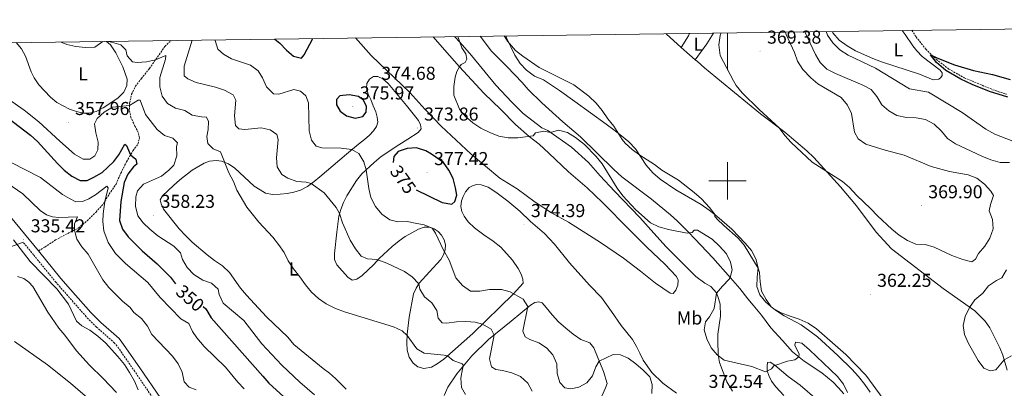
# Model space of a CAD drawing. Units: metres. Extents: x 593462 to 597958, y 4689337 to 4692368.
# Drawn here: x 595621 to 596148, y 4691889 to 4692086 of the extents above; entities that cross this region are included whole.
import ezdxf
from ezdxf.enums import TextEntityAlignment as Align

# ---------------------------------------------------------------- set-up
doc = ezdxf.new("R2010")
doc.units = ezdxf.units.M
doc.header["$MEASUREMENT"] = 0
doc.linetypes.add('TRAZOSX2', pattern=[1.5, 1, -0.5])
for name, color, linetype, lineweight in [('Carátula', 7, 'Continuous', 5), ('Level 11', 142, 'TRAZOSX2', 13), ('Level 21', 19, 'Continuous', 0), ('Level 36', 19, 'Continuous', 40), ('Level 37', 92, 'Continuous', 0), ('Level 4', 36, 'Continuous', 30), ('Level 41', 39, 'Continuous', 0), ('Level 5', 36, 'Continuous', 0), ('Level 61', 19, 'Continuous', 0), ('Level 63', 7, 'Continuous', 0), ('Level 7', 1, 'Continuous', 0)]:
    doc.layers.add(name, color=color, linetype=linetype, lineweight=lineweight)
doc.styles.add('Arial', font='ARIAL.TTF', dxfattribs={"height": 0.2})

# ---------------------------------------------------------------- blocks, each defined once
blk = doc.blocks.new('5PATER')
at = {"layer": 'Carátula', "linetype": 'Continuous', "lineweight": 5}
h = blk.add_hatch(color=250, dxfattribs=at)
edge = h.paths.add_edge_path()
edge.add_ellipse((0, 0), major_axis=(-1.33, -1.34), ratio=0.999422, start_angle=0, end_angle=360)

msp = doc.modelspace()

# ---------------------------------------------------------------- linework, layer by layer
at = {"layer": 'Level 11', "color": 142, "linetype": 'TRAZOSX2', "lineweight": 13}
msp.add_polyline3d([(596098.89, 4692080.78, 350.42), (596101.17, 4692077.27, 350.38), (596106.31, 4692070.69, 350.07), (596111.96, 4692065.19, 349.94), (596118.65, 4692060.04, 349.9), (596126.93, 4692055.38, 349.38), (596142.14, 4692048.95, 348.95), (596149.64, 4692046.49, 348.9)], dxfattribs=at)
at = {"layer": 'Level 21', "color": 19, "linetype": 'Continuous', "lineweight": 0}
for points in [[(595523.06, 4692072.87, 337.74), (595527.53, 4692068.43, 337.78), (595531.02, 4692065.32, 337.86), (595545.29, 4692055.77, 337.69), (595557.61, 4692046.27, 337.52), (595561.06, 4692043.19, 337.53), (595569.06, 4692035.05, 337.69), (595578.11, 4692026.06, 337.36), (595596.3, 4692005.07, 336.87), (595604.38, 4691995.1, 336.87), (595613.29, 4691983.81, 336.21), (595630.83, 4691962.48, 335.23)], [(595575.41, 4691949.6, 329.3), (595622.57, 4691967.25, 335.54)], [(595696.37, 4691883.3, 335.72), (595685.24, 4691899.74, 335.36), (595675.55, 4691913.66, 335.56), (595674.01, 4691915.46, 335.6), (595664.25, 4691924.11, 335.88), (595658.88, 4691929.5, 336.21), (595648.07, 4691941.81, 335.39), (595642.84, 4691947.74, 335.36), (595630.83, 4691962.48, 335.23)]]:
    msp.add_polyline3d(points, dxfattribs=at)
at = {"layer": 'Level 21', "color": 19, "linetype": 'TRAZOSX2', "lineweight": 0}
for points in [[(595630.83, 4691962.48, 335.23), (595634.23, 4691964.6, 336.87), (595640.03, 4691968.39, 338.19), (595646.58, 4691971.93, 339.34), (595652.18, 4691974.75, 340.65), (595656.9, 4691978.62, 342.13), (595661.7, 4691983.36, 343.78), (595665.65, 4691987.81, 344.77), (595668.77, 4691992.95, 346.08), (595672.43, 4691998.36, 347.07), (595675, 4692004.24, 348.38), (595678.05, 4692010.29, 349.54), (595681.48, 4692016.24, 350.36), (595684.16, 4692019.8, 351.51), (595684.9, 4692023, 352), (595684.35, 4692025.95, 352.17), (595682.55, 4692029.47, 352.5), (595680.46, 4692033.74, 353.48), (595679.51, 4692037.98, 354.47), (595679.7, 4692041.81, 355.29), (595680.78, 4692046.52, 356.44), (595682.74, 4692050.72, 357.43), (595685.89, 4692054.83, 357.76), (595690.3, 4692060.31, 358.75), (595698.56, 4692072.08, 361.87), (595701.89, 4692075.33, 363.05)], [(595693.6, 4691881.43, 335.72), (595682.48, 4691897.85, 335.36), (595672.89, 4691911.61, 335.56), (595671.61, 4691913.11, 335.6), (595661.95, 4691921.68, 335.88), (595656.44, 4691927.22, 336.21), (595645.56, 4691939.6, 335.39), (595640.28, 4691945.58, 335.36), (595628.24, 4691960.36, 335.23), (595622.57, 4691967.25, 335.54)]]:
    msp.add_polyline3d(points, dxfattribs=at)
at = {"layer": 'Level 36', "color": 92, "linetype": 'Continuous', "lineweight": 0}
for points in [[(595842.34, 4692077.25, 371.47), (595848.51, 4692070.4, 371.36), (595856.41, 4692061.25, 370), (595869.48, 4692047.05, 368.11), (595878.52, 4692038.36, 368.11), (595886.39, 4692030.35, 368.59), (595893.86, 4692023.9, 370), (595899.22, 4692019.78, 370.49), (595904.36, 4692014.9, 371.27), (595914.94, 4692004.94, 371.81), (595924.81, 4691996.29, 372.42), (595933.09, 4691988.49, 371.88), (595947.53, 4691973.78, 371.47), (595956.85, 4691964.53, 371.61), (595966.45, 4691955.39, 372.08), (595972.78, 4691948.79, 372.08), (595973.7, 4691946.79, 372.08), (595973.5, 4691944.13, 372.08), (595972.45, 4691941.53, 371.94), (595970.9, 4691939.65, 372.01), (595969.31, 4691939.78, 372.22), (595961.53, 4691945.27, 372.55), (595953.54, 4691951.72, 372.82), (595944.37, 4691958.61, 372.96), (595931.98, 4691967.01, 373.36), (595914.9, 4691977.97, 373.57), (595905.84, 4691982.96, 374.04), (595897.02, 4691988.72, 374.11), (595887.33, 4691995.82, 373.9), (595878, 4692001.46, 373.16), (595862.74, 4692014.3, 371.68), (595846.7, 4692029.38, 371.61), (595837.93, 4692038.53, 372.82), (595829.85, 4692047.41, 372.87), (595809.1, 4692067.26, 373.14), (595800.75, 4692076.68, 373.02)], [(595853.75, 4692077.41, 370.16), (595856.77, 4692074.2, 370), (595862.86, 4692067.35, 368.79), (595875.96, 4692051.42, 367.17), (595884.55, 4692042.24, 367.24), (595890.54, 4692036.16, 367.84), (595900.62, 4692028.43, 369.85), (595903.74, 4692027.07, 369.92), (595916.52, 4692018.16, 370.66), (595925.52, 4692009.92, 370.86), (595931.89, 4692002.83, 371), (595939.48, 4691994.61, 370.32), (595953.09, 4691980.45, 369.78), (595960.64, 4691972.09, 370.46), (595967.12, 4691964.7, 371.61), (595983.02, 4691948.86, 371.74), (595987.95, 4691945.26, 371.4), (595991.07, 4691943.51, 370.73), (595994.1, 4691940.11, 370.05), (595995.3, 4691936.97, 369.45), (595996.08, 4691933.93, 369.31), (595996.26, 4691927.53, 369.04), (595994.9, 4691917.88, 369.31), (595994.82, 4691914.21, 369.38), (595995, 4691907.02, 369.65), (595995.78, 4691902.74, 370.05), (595999.72, 4691892.22, 370.93), (596002.83, 4691887.36, 371.81)], [(595867.45, 4692077.6, 368.22), (595873.67, 4692069.59, 367.56), (595882.09, 4692061.28, 366.14), (595889.96, 4692052.72, 366.01), (595893.27, 4692048.97, 366.48), (595900.54, 4692041.82, 367.56), (595911.91, 4692031.65, 369.18), (595921.29, 4692023.59, 369.65), (595939.1, 4692006.16, 369.45), (595943.45, 4692002.25, 369.11), (595959.43, 4691990.18, 367.83), (595969.61, 4691981.77, 368.3), (595973.23, 4691978.5, 369.18), (595979.11, 4691972.63, 369.65), (595982.48, 4691969.02, 370.33), (595992.13, 4691958.74, 370.8), (596001.63, 4691948.14, 369.99), (596006.75, 4691942.37, 368.3), (596010.93, 4691936.86, 367.02), (596013.76, 4691933.35, 366.88), (596018.28, 4691928.05, 366.21), (596023.34, 4691921.27, 366.82), (596029.5, 4691914.39, 368.44), (596034.86, 4691908.44, 369.45), (596041.22, 4691903.44, 370.46), (596050.7, 4691897.06, 370.6), (596056.64, 4691892.15, 370.94), (596059.63, 4691889.16, 370.94), (596062.38, 4691885.93, 370.53)], [(595994.34, 4691981.22, 364.93), (595990.24, 4691984.35, 365.33), (595986.04, 4691987.33, 365.4), (595972.47, 4691995.34, 365.67), (595963.96, 4692001.03, 365.13), (595960, 4692004.36, 365.13), (595956.55, 4692008.55, 365.13), (595950.76, 4692017.23, 364.93), (595947.21, 4692020.94, 364.86), (595943.21, 4692024.17, 364.86), (595939.08, 4692027.43, 365.33), (595935.08, 4692030.45, 365.33), (595926.71, 4692036.62, 366.14), (595918.34, 4692042.55, 366.14), (595910.04, 4692048.55, 365.67), (595901.4, 4692054.24, 365.13), (595896.58, 4692056.28, 364.99), (595892.34, 4692059.37, 364.99), (595888.93, 4692063.08, 365.06), (595886.13, 4692067.46, 365.06), (595881.72, 4692076.8, 364.79), (595881.34, 4692077.79, 364.78)], [(595967.21, 4692078.97, 361.78), (595975.29, 4692071.63, 362.33)], [(595975.29, 4692071.63, 362.33), (595979.12, 4692077.84, 363.07), (595979.71, 4692079.14, 363.05)], [(595992.55, 4692079.32, 363.81), (595988.92, 4692073.59, 363.72), (595982.75, 4692065.02, 362.58)], [(596093.66, 4692080.7, 350.83), (596095.27, 4692078.48, 350.84), (596099.32, 4692072.42, 350.77), (596101.59, 4692069.77, 350.64), (596104.47, 4692066.82, 350.23), (596114.03, 4692059.51, 350.1), (596115.07, 4692057.96, 350.16), (596115.15, 4692056.61, 350.3), (596114.47, 4692055.5, 350.84), (596113.26, 4692054.63, 350.91), (596110.22, 4692054.2, 351.24), (596102.94, 4692057.3, 351.51), (596082.64, 4692063.81, 351.99), (596077.99, 4692065.72, 352.6), (596068.6, 4692069.85, 352.6), (596064.12, 4692072.41, 352.93), (596059.88, 4692075.53, 353.07), (596056.54, 4692079.46, 353.54), (596056.25, 4692080.19, 353.55)], [(595667.38, 4692074.85, 359.97), (595669.36, 4692073.02, 359.79), (595672.25, 4692068.74, 359.62), (595674.15, 4692065.09, 358.76), (595676.1, 4692061.19, 358.55), (595678.31, 4692054.55, 357.13), (595678.28, 4692051.13, 356.96), (595676.56, 4692047.54, 356.86), (595673.39, 4692044.4, 356.65), (595665.43, 4692039.16, 356.65), (595661.74, 4692037.32, 356.65), (595658.24, 4692036.28, 356.68), (595655, 4692036.35, 357.17), (595651.22, 4692037.27, 357.27), (595647.43, 4692038.57, 357.62), (595640.73, 4692042.15, 358.2), (595637.22, 4692045.01, 358.13), (595630.97, 4692051.64, 357.86), (595628.58, 4692055.24, 357.69), (595626.99, 4692058.52, 357.62), (595623.81, 4692066.84, 357.62), (595621.72, 4692070.8, 357.79), (595618.9, 4692074.19, 357.94)], [(595975.29, 4692071.63, 362.33), (595979.66, 4692067.65, 362.63), (595982.75, 4692065.02, 362.58)], [(596149.93, 4691898.6, 360.33), (596147.56, 4691906.61, 359.86), (596146.01, 4691910.54, 359.86), (596140.73, 4691921.33, 359.18), (596138.11, 4691924.77, 359.18), (596132.55, 4691930.31, 359.79), (596115.6, 4691942.38, 361.28), (596087.91, 4691963.54, 362.56), (596079.8, 4691972.52, 363.51), (596069.27, 4691986.73, 364.32), (596060.67, 4691996.95, 364.25), (596046.36, 4692012.66, 364.86), (596042.64, 4692016.17, 364.99), (596030.85, 4692026.12, 364.99), (596017.79, 4692036, 364.99), (595996.87, 4692053.13, 364.25), (595987.8, 4692060.61, 363.57), (595983.98, 4692063.98, 362.56), (595982.75, 4692065.02, 362.58)], [(595795.69, 4691888.4, 358), (595790.08, 4691894.11, 358.65), (595786.74, 4691897.04, 358.72), (595783.41, 4691899.42, 359.03), (595767.75, 4691912.37, 359.27), (595764.38, 4691916.3, 359.27), (595752.97, 4691927.2, 358.86), (595742.34, 4691938.74, 358.51), (595739.12, 4691942.57, 358.41), (595733.14, 4691950.86, 358.1), (595729.37, 4691954.5, 358.27), (595725.14, 4691957.28, 358.44), (595721.21, 4691960.44, 358.38), (595713.13, 4691967.2, 358.24), (595709.57, 4691970.74, 357.93), (595706.32, 4691974.3, 357.82), (595697.81, 4691984.84, 357.24), (595696.54, 4691987.72, 356.82), (595696.01, 4691989.95, 356.34), (595697.35, 4691991.98, 356.24), (595703.16, 4691997.52, 356.1), (595706.65, 4692000.56, 356.13), (595713.26, 4692005.88, 356.76), (595719.57, 4692009.5, 357.58), (595722.55, 4692010.56, 358.44), (595726.06, 4692011.05, 359), (595728.93, 4692010.7, 359.79), (595732.72, 4692009.12, 360.38), (595736.01, 4692006.92, 360.52), (595746.5, 4691997.28, 361.45), (595749.62, 4691995.2, 361.55), (595752.55, 4691993.54, 362.03), (595756.23, 4691992.79, 362.38), (595760.33, 4691992.88, 362.48), (595764.05, 4691993.27, 362.9), (595767.69, 4691994, 363), (595771.32, 4691995.11, 363.79), (595774.94, 4691997.06, 364.76), (595778.5, 4691999.75, 365.17), (595781.69, 4692002.27, 366.86), (595795.86, 4692014.38, 369.83), (595802.26, 4692019.69, 370.21), (595805.59, 4692022.28, 371.21), (595808.2, 4692024.54, 371.62), (595810.36, 4692026.83, 372.45), (595812.03, 4692029.21, 373.14), (595812.64, 4692031.47, 373.59), (595812.41, 4692034.26, 373.86), (595811.62, 4692037.1, 374.14), (595810.17, 4692040.35, 374.38), (595808.86, 4692043.67, 375), (595807.52, 4692046.61, 375.11), (595806.69, 4692049.7, 374.97), (595806.74, 4692052.22, 374.8), (595808.18, 4692054.63, 374.76), (595810.42, 4692055.99, 374.56), (595812.77, 4692055.94, 374.56), (595815.38, 4692054.71, 374.35), (595818.16, 4692052.19, 374.31), (595828.14, 4692040.46, 374.18), (595834.53, 4692032.42, 374.11), (595835.54, 4692030.16, 374), (595835.94, 4692027.93, 374), (595834.28, 4692026, 374.04)], [(595834.28, 4692026, 374.04), (595828.77, 4692022.36, 374.04), (595823.9, 4692019.46, 373.59), (595814.52, 4692013.05, 371.93), (595810.68, 4692009.97, 371.04), (595804.09, 4692003.82, 369.45), (595801.26, 4692000.24, 368.79), (595796.09, 4691991.95, 367.28), (595794.24, 4691988.5, 366.41), (595792.8, 4691984.78, 365.31), (595791.81, 4691981.13, 364.79), (595790.71, 4691972.58, 364.48), (595789.48, 4691961.03, 362.62), (595789.44, 4691957.96, 362.14), (595790.67, 4691955.09, 361.96), (595796.58, 4691948.38, 362.27), (595799.03, 4691946.75, 362.27), (595801.47, 4691947.39, 362.48), (595804.32, 4691949.41, 363.17), (595810.54, 4691955.28, 364.14), (595813.48, 4691958.44, 365.24), (595820.34, 4691964.87, 367.24), (595824.08, 4691967.85, 367.52), (595827.3, 4691970.26, 368.59), (595834.57, 4691974.21, 369.31), (595837.58, 4691975.21, 369.8), (595840.14, 4691975.2, 369.83), (595842.81, 4691974.36, 370.1), (595844.95, 4691972.88, 370.52), (595846.82, 4691970.99, 370.62), (595848.25, 4691968.4, 370.59), (595848.89, 4691965.79, 370.28), (595848.78, 4691963.03, 370.24), (595847.9, 4691960.49, 369.73), (595846.47, 4691957.94, 369), (595844.28, 4691955.55, 367.97), (595840.34, 4691951.22, 366.97)], [(595840.34, 4691951.22, 366.97), (595834.91, 4691945.27, 365.1), (595833.17, 4691942.58, 364.38), (595831.86, 4691939.52, 364.14), (595829.51, 4691926.94, 361.55), (595828.42, 4691917.94, 360.14), (595828.32, 4691913.25, 359.31), (595828.47, 4691909.36, 359.03), (595829.48, 4691905.55, 358.62), (595831.55, 4691902.35, 358.2), (595834.22, 4691900.26, 358), (595837.41, 4691899.5, 358.1), (595841.4, 4691900.21, 358.17), (595844.57, 4691901.9, 358.96), (595848, 4691904.42, 359.48), (595863.54, 4691918.21, 363.45), (595885.23, 4691939.23, 369.93), (595890.52, 4691945.18, 371.48), (595890.47, 4691947.39, 371.89), (595889.45, 4691950.04, 371.96), (595887.91, 4691953.11, 372.43), (595884.94, 4691957.56, 373.1), (595878.57, 4691964.5, 374.18), (595874.44, 4691967.8, 374.46), (595869.54, 4691971.12, 373.31), (595864.54, 4691974.89, 372.7), (595861.13, 4691978.02, 372.9), (595858.9, 4691981.12, 373.17), (595857.64, 4691983.7, 373.44), (595857.24, 4691986.4, 373.71), (595857.57, 4691989.3, 373.71), (595858.35, 4691991.76, 374.05), (595859.65, 4691994.19, 374.18), (595861.64, 4691996.59, 374.18), (595863.74, 4691997.61, 374.18), (595865.71, 4691998.1, 374.25), (595868.13, 4691997.88, 374.32), (595871.84, 4691996.62, 374.52), (595875.97, 4691993.95, 374.18), (595882.3, 4691989.14, 374.46), (595888.79, 4691983.76, 374.39), (595894.46, 4691978.33, 374.32), (595902.04, 4691971.77, 373.98), (595907.37, 4691966.2, 373.98), (595915.35, 4691956.19, 373.78), (595926.11, 4691944.08, 373.91), (595932.58, 4691937.45, 373.58), (595937.88, 4691930.08, 372.9), (595943.11, 4691922.57, 371.55), (595949.14, 4691915.07, 370.4), (595951.38, 4691911.28, 370.34), (595953.09, 4691907.59, 370.54), (595954.95, 4691903.87, 370.2), (595959.55, 4691897.29, 370.34), (595965.4, 4691891.52, 370.4), (595972.66, 4691886.17, 370.88)], [(596083.53, 4691883.12, 363.58), (596074.15, 4691895.93, 363.58), (596063.4, 4691906.89, 363.58), (596047.68, 4691920.66, 363.64), (596043.24, 4691923.68, 363.78), (596038.45, 4691925.89, 364.18), (596033.6, 4691927.49, 364.72), (596028.82, 4691929.22, 364.72), (596024.41, 4691931.82, 364.93), (596020.56, 4691935.09, 365.26), (596017.35, 4691938.94, 365.26), (596015.84, 4691943.46, 365.26), (596016.01, 4691948.34, 365.33), (596016.54, 4691953.49, 364.99), (596015.3, 4691958.19, 364.86), (596012.92, 4691962.67, 364.79), (596009.61, 4691966.62, 364.79), (596002.34, 4691974.12, 364.79), (595994.34, 4691981.22, 364.93)], [(595619.64, 4691948.81, 332.19), (595623.01, 4691947.67, 332.23), (595625.74, 4691945.83, 332.43), (595627.79, 4691943.39, 332.5), (595635.88, 4691929.73, 332.3), (595641.79, 4691921.12, 332.16), (595645.05, 4691917.3, 332.12), (595651.27, 4691908.91, 331.85), (595658.12, 4691901.26, 331.54)], [(595848.28, 4691885.01, 356.65), (595850.22, 4691889.48, 357.19), (595855.02, 4691896.67, 358.47), (595863.02, 4691906.3, 361.85), (595872.06, 4691915, 364.08), (595884.1, 4691924.82, 367.86), (595894.49, 4691933.46, 370.36), (595896.76, 4691934.79, 370.43), (595899.01, 4691935.22, 370.7), (595900.7, 4691934.71, 371.1), (595902.97, 4691932.09, 372.11), (595906.17, 4691928.2, 372.59), (595909.58, 4691924.46, 372.79), (595913.41, 4691921.02, 372.79), (595917.3, 4691917.8, 372.38), (595921.54, 4691915.06, 372.05), (595926.28, 4691913.18, 371.91), (595928.41, 4691910.53, 371.64), (595933.64, 4691897.81, 368.74), (595935.55, 4691891.49, 368.54), (595934.77, 4691889.1, 367.66), (595930.74, 4691880.15, 366.51)], [(596030.35, 4691885, 371.61), (596026.03, 4691889.64, 370.93), (596023.63, 4691892.67, 370.46), (596022.26, 4691895.7, 369.85), (596021.34, 4691898.29, 369.72), (596021.26, 4691900.67, 369.24), (596021.59, 4691902.72, 369.31), (596023.01, 4691902.9, 369.38), (596025.51, 4691901.22, 369.85), (596032.64, 4691895.25, 370.53), (596038.96, 4691890.58, 371.34), (596048.07, 4691882.68, 371.94)], [(595658.12, 4691901.26, 331.54), (595665.49, 4691894.13, 331.43), (595672.72, 4691886.52, 331.4)]]:
    msp.add_polyline3d(points, dxfattribs=at)
at = {"layer": 'Level 4', "color": 36, "linetype": 'Continuous', "lineweight": 30}
for points in [[(595757.58, 4692076.09, 375), (595760.21, 4692073.96, 375), (595763.69, 4692070.14, 375), (595767.54, 4692066.95, 375), (595771.73, 4692065.94, 375), (595773.28, 4692067.57, 375), (595777.84, 4692076.37, 375)], [(596150.28, 4692044.99, 350), (596140.45, 4692047.97, 350), (596131.19, 4692051.7, 350), (596125.2, 4692054.55, 350), (596117.08, 4692059.24, 350), (596111.99, 4692063.59, 350), (596108.92, 4692067.58, 350), (596112.26, 4692066.02, 350), (596121.73, 4692062.24, 350), (596131.91, 4692059.19, 350), (596142.02, 4692057.07, 350), (596151.61, 4692054.33, 350)], [(595802.29, 4692045.34, 375), (595797.34, 4692046.18, 375), (595792.3, 4692045.63, 375), (595790.54, 4692043.68, 375), (595790.53, 4692040.92, 375), (595792.45, 4692037.44, 375), (595795.96, 4692034.9, 375), (595800.49, 4692033.75, 375), (595804.6, 4692034.64, 375), (595806.39, 4692036.93, 375), (595806.58, 4692039.91, 375), (595805.1, 4692043.39, 375), (595802.29, 4692045.34, 375)], [(595614.47, 4692033.8, 350), (595626.57, 4692024.5, 350), (595630.36, 4692021.24, 350), (595641.11, 4692009.42, 350), (595644.64, 4692005.88, 350), (595648.75, 4692002.51, 350), (595653.18, 4692000.19, 350), (595657.01, 4692000.28, 350), (595660.59, 4692002.08, 350), (595664.92, 4692004.58, 350), (595668.07, 4692007.38, 350), (595671.14, 4692010.45, 350), (595673.93, 4692014.09, 350), (595677.08, 4692019.72, 350), (595678.03, 4692019.01, 350), (595680.16, 4692013.95, 350), (595683.01, 4692011.63, 350), (595683.55, 4692009.02, 350), (595681.85, 4692007.67, 350), (595678.73, 4692003.71, 350), (595676.75, 4691999.11, 350), (595674.94, 4691989.03, 350), (595674.33, 4691978.8, 350), (595675.91, 4691974.11, 350), (595678.96, 4691970.14, 350), (595686.37, 4691962.5, 350), (595694.39, 4691955.53, 350), (595701.68, 4691948.44, 350), (595704.24, 4691944.81, 350)], [(595833.27, 4691995.24, 375), (595847.24, 4691988.43, 375), (595852.33, 4691987.59, 375), (595853.91, 4691989.06, 375), (595854.97, 4691992.38, 375), (595854.35, 4691996.39, 375), (595853.11, 4692001.33, 375), (595850.73, 4692005.81, 375), (595847.84, 4692009.94, 375), (595841.37, 4692014.32, 375), (595838.43, 4692016.24, 375), (595833.44, 4692017.73, 375), (595828.39, 4692017.5, 375), (595823.67, 4692015.89, 375), (595821.3, 4692013.2, 375), (595820.85, 4692009.97, 375)], [(595719.13, 4691932.69, 350), (595720.58, 4691931.47, 350), (595723.4, 4691926.68, 350), (595750.99, 4691895.29, 350), (595754.37, 4691891.61, 350), (595762.37, 4691884.22, 350)]]:
    msp.add_polyline3d(points, dxfattribs=at)
at = {"layer": 'Level 5', "color": 36, "linetype": 'Continuous', "lineweight": 0}
for points in [[(596000.88, 4691947.27, 370), (596001.48, 4691948.32, 370), (596002.59, 4691952.44, 370), (596001.77, 4691956.54, 370), (595999.5, 4691961, 370), (595995.87, 4691965.09, 370), (595991.84, 4691968.76, 370), (595984.07, 4691973.69, 370), (595982.13, 4691973.68, 370), (595981.1, 4691972.29, 370), (595978.54, 4691971.96, 370), (595968.37, 4691973.94, 370), (595963.34, 4691975.5, 370), (595958.81, 4691977.62, 370), (595951.01, 4691984.55, 370), (595943.97, 4691992.03, 370), (595940.86, 4691996.2, 370), (595932.95, 4692009.2, 370), (595929.78, 4692013.16, 370), (595923.38, 4692019.65, 370), (595918.65, 4692023.29, 370), (595914.31, 4692026.06, 370), (595909.46, 4692027.33, 370), (595905.22, 4692026.04, 370), (595901.62, 4692026.71, 370), (595897.26, 4692025.82, 370), (595895.99, 4692024.18, 370), (595887.8, 4692023.09, 370), (595882.48, 4692023.16, 370), (595877.56, 4692024.05, 370), (595872.73, 4692025.91, 370), (595867.92, 4692028.36, 370), (595863.69, 4692031.17, 370), (595859.55, 4692034.68, 370), (595856.43, 4692038.59, 370), (595853.43, 4692046.08, 370), (595853.44, 4692050.75, 370), (595854.09, 4692055.71, 370), (595855.08, 4692058.72, 370), (595856.41, 4692061.25, 370), (595857.44, 4692062.5, 370), (595859.55, 4692063.51, 370), (595860.4, 4692065.32, 370), (595859.83, 4692068.22, 370), (595857.74, 4692071.42, 370), (595855.64, 4692077.44, 370)], [(595882.17, 4692075.02, 365), (595880.32, 4692077.78, 365)], [(595996.64, 4692079.37, 365), (595996.17, 4692078.05, 365), (595995.45, 4692073.09, 365), (595996.16, 4692067.25, 365), (596003.24, 4692053.68, 365), (596004.73, 4692051.16, 365), (596007.89, 4692047.27, 365), (596016.96, 4692038.32, 365), (596027.8, 4692028.44, 365), (596030.76, 4692024.41, 365), (596034.18, 4692020.69, 365), (596045.47, 4692010.04, 365), (596061.67, 4691999.76, 365), (596065.48, 4691996.52, 365), (596069.18, 4691992.4, 365), (596076.83, 4691985.12, 365), (596080.42, 4691981.27, 365), (596088.07, 4691974.12, 365), (596092.1, 4691970.93, 365), (596096.47, 4691968.09, 365), (596101.07, 4691966.13, 365), (596105.96, 4691965.9, 365), (596110.79, 4691964.6, 365), (596120.3, 4691960.08, 365), (596126.1, 4691957.9, 365), (596131.02, 4691956.72, 365), (596132.98, 4691958.01, 365), (596134.66, 4691961.13, 365), (596137.98, 4691965.13, 365), (596140.67, 4691969.34, 365), (596142.4, 4691974.39, 365), (596142.15, 4691979.4, 365), (596140.35, 4691984.08, 365), (596141.03, 4691987.45, 365), (596142.56, 4691992.22, 365), (596141.23, 4691994.51, 365), (596137.82, 4691998.22, 365), (596133.72, 4692001.44, 365), (596129.05, 4692003.24, 365), (596118.96, 4692005.09, 365), (596109.13, 4692007.7, 365), (596094.7, 4692013.82, 365), (596084.63, 4692016.55, 365), (596074.23, 4692019.79, 365), (596070.13, 4692022.64, 365), (596068.14, 4692026.22, 365), (596066.53, 4692036.2, 365), (596064.38, 4692040.71, 365), (596060.9, 4692044.7, 365), (596048.52, 4692052.1, 365), (596044.69, 4692055.3, 365), (596040.48, 4692059.8, 365), (596037.55, 4692064.2, 365), (596035.95, 4692068.94, 365), (596031.48, 4692078.55, 365), (596031.12, 4692079.85, 365)], [(596151.22, 4692009.92, 360), (596146.22, 4692009.9, 360), (596141.2, 4692011.32, 360), (596136.39, 4692013.34, 360), (596122.3, 4692019.97, 360), (596117.93, 4692022.85, 360), (596114.76, 4692026.72, 360), (596110.86, 4692030.53, 360), (596106.18, 4692032.92, 360), (596101.19, 4692033.93, 360), (596095.96, 4692033.98, 360), (596090.86, 4692035.05, 360), (596086.53, 4692037.59, 360), (596082.79, 4692040.91, 360), (596080.1, 4692045.35, 360), (596077.1, 4692049.02, 360), (596072.66, 4692051.32, 360), (596058.03, 4692057.58, 360), (596053.31, 4692059.96, 360), (596049.66, 4692063.47, 360), (596047.22, 4692067.83, 360), (596041.54, 4692079.99, 360)], [(596152.94, 4692021.27, 355), (596143.27, 4692025.04, 355), (596138.59, 4692027.71, 355), (596125.74, 4692036.7, 355), (596107.7, 4692047.58, 355), (596097.55, 4692049.42, 355), (596079.43, 4692060.41, 355), (596064.8, 4692067.55, 355), (596060.32, 4692070.25, 355), (596056.52, 4692074.06, 355), (596053.65, 4692078.15, 355), (596053, 4692080.15, 355)], [(595643.02, 4692074.52, 360), (595645.96, 4692073.17, 360), (595650.83, 4692072.04, 360), (595656.07, 4692071.62, 360), (595661.1, 4692071.84, 360), (595665.37, 4692074.82, 360)], [(595668.36, 4692074.87, 360), (595670.04, 4692074.44, 360), (595675.01, 4692072.96, 360), (595677.58, 4692070.4, 360), (595678.41, 4692067.07, 360), (595681.14, 4692063.81, 360), (595683.77, 4692063.52, 360), (595688.73, 4692063.96, 360), (595693.62, 4692065.04, 360), (595699.06, 4692067.2, 360), (595698.96, 4692065.23, 360), (595695.86, 4692055.54, 360), (595695.79, 4692050.54, 360), (595697.15, 4692045.42, 360), (595700.02, 4692041.62, 360), (595704.25, 4692038.98, 360), (595709.28, 4692037.85, 360), (595713.27, 4692035.21, 360), (595718.2, 4692034.33, 360), (595720.95, 4692034.2, 360), (595722.04, 4692031.98, 360), (595721.79, 4692027.52, 360), (595721, 4692023.85, 360), (595721.63, 4692020.13, 360), (595724.52, 4692017.3, 360), (595728.35, 4692015.69, 360), (595732.9, 4692004.38, 360), (595735.28, 4691999.72, 360), (595737.12, 4691995.07, 360), (595742.55, 4691985.9, 360), (595748.92, 4691977.95, 360), (595756.35, 4691969.95, 360), (595759.51, 4691965.95, 360), (595762.53, 4691961.73, 360), (595764.73, 4691957.24, 360), (595767.43, 4691952.96, 360), (595770.95, 4691948.56, 360), (595773.91, 4691944.24, 360), (595777.17, 4691940.45, 360), (595780.88, 4691936.95, 360), (595785.05, 4691934.06, 360), (595789.98, 4691931.68, 360), (595794.78, 4691929.78, 360), (595821.17, 4691921.75, 360), (595825.79, 4691919.6, 360), (595828.41, 4691917.2, 360), (595833.67, 4691909.93, 360), (595837.44, 4691907.67, 360), (595848.2, 4691906.65, 360), (595850.06, 4691906.25, 360), (595853.01, 4691903.71, 360), (595857.96, 4691901.88, 360), (595858.65, 4691901.04, 360), (595858, 4691899.23, 360), (595857.17, 4691894.28, 360), (595857.58, 4691889.24, 360), (595859.71, 4691885.52, 360)], [(595713.21, 4692075.48, 365), (595708.9, 4692061.49, 365), (595708.91, 4692056.42, 365), (595710.8, 4692054.77, 365), (595715.41, 4692052.8, 365), (595725.74, 4692050.22, 365), (595730.49, 4692048.66, 365), (595735.14, 4692046.11, 365), (595736.69, 4692043.35, 365), (595735.94, 4692034.91, 365), (595736.39, 4692029.82, 365), (595738.29, 4692028.03, 365), (595741.4, 4692027.68, 365), (595750.15, 4692028.52, 365), (595755.04, 4692027.42, 365), (595758.65, 4692024.84, 365), (595759.29, 4692022.27, 365), (595758.32, 4692012.48, 365), (595758.84, 4692007.51, 365), (595761.17, 4692003.5, 365), (595764.46, 4692001.5, 365), (595769.3, 4691999.64, 365), (595774.36, 4691999.35, 365), (595777.06, 4691998.66, 365), (595784, 4691993.64, 365), (595790.43, 4691985.74, 365), (595792.21, 4691982.63, 365), (595793.77, 4691977.62, 365), (595797.93, 4691968.2, 365), (595800.73, 4691963.56, 365), (595803.79, 4691959.62, 365), (595807.16, 4691958.31, 365), (595812.16, 4691957.95, 365), (595817.5, 4691955.93, 365), (595826.99, 4691951.41, 365), (595831.18, 4691948.66, 365), (595834.68, 4691944.91, 365), (595835.18, 4691942.06, 365), (595837.69, 4691937.97, 365), (595841.55, 4691934.67, 365), (595844.4, 4691930.56, 365), (595845.07, 4691926.53, 365), (595847.23, 4691924.03, 365), (595849.65, 4691923.8, 365), (595854.81, 4691924.46, 365), (595859.83, 4691924.6, 365), (595864.79, 4691924.27, 365), (595868.75, 4691923.26, 365), (595873.37, 4691920.51, 365), (595875.01, 4691917.4, 365), (595872.56, 4691904.56, 365), (595873.59, 4691900.38, 365), (595875.85, 4691898.84, 365), (595879.59, 4691898.42, 365), (595884.54, 4691897.17, 365), (595889.12, 4691895.08, 365), (595893.04, 4691891.62, 365), (595895.47, 4691887.24, 365)], [(595725.56, 4692075.65, 370), (595725.55, 4692075.4, 370), (595727.04, 4692070.73, 370), (595729.96, 4692068.03, 370), (595734.28, 4692065.5, 370), (595744.55, 4692062.03, 370), (595748.6, 4692059.1, 370), (595750.9, 4692055.23, 370), (595753.07, 4692050.51, 370), (595756.78, 4692046.8, 370), (595759.61, 4692046.55, 370), (595767.7, 4692049, 370), (595771.27, 4692048.14, 370), (595774.09, 4692045.65, 370), (595775.58, 4692041.92, 370), (595775.94, 4692026.85, 370), (595777.11, 4692021.94, 370), (595779.7, 4692018.72, 370), (595782.72, 4692017.82, 370), (595792.99, 4692017.52, 370), (595798.83, 4692016.84, 370), (595802.47, 4692014.68, 370), (595805.2, 4692010.3, 370), (595806.4, 4692005.97, 370), (595807.79, 4691996.05, 370), (595809.03, 4691991.08, 370), (595811.48, 4691986.24, 370), (595814.77, 4691982.14, 370), (595819.05, 4691979.12, 370), (595823.42, 4691978.18, 370), (595828.42, 4691978.25, 370), (595832.64, 4691977.45, 370), (595837.53, 4691976.45, 370), (595841.84, 4691974.66, 370), (595843.62, 4691972.08, 370), (595847.8, 4691962.98, 370), (595851.01, 4691957.61, 370), (595854.58, 4691948.1, 370), (595858.04, 4691943.99, 370), (595862.28, 4691940.9, 370), (595867.28, 4691940.9, 370), (595872.47, 4691941.76, 370), (595878.94, 4691941.9, 370), (595883.67, 4691940.5, 370), (595890.5, 4691936.61, 370), (595893.08, 4691932.69, 370), (595890.4, 4691919.5, 370), (595891.63, 4691916.43, 370), (595894.09, 4691915.09, 370), (595898.91, 4691913.29, 370), (595903.11, 4691910.48, 370), (595906.53, 4691906.85, 370), (595908.56, 4691902.04, 370), (595908.83, 4691896.79, 370), (595910.17, 4691891.97, 370), (595912.89, 4691889.17, 370), (595916.11, 4691888.53, 370), (595920.32, 4691889.53, 370), (595924.74, 4691891.85, 370), (595927.82, 4691895.49, 370), (595929.51, 4691900.33, 370), (595931.36, 4691903.36, 370), (595938.87, 4691906.94, 370), (595942.81, 4691906.82, 370), (595946.91, 4691904.98, 370), (595950.95, 4691902.04, 370), (595954.97, 4691898.6, 370), (595958.38, 4691894.92, 370), (595959.72, 4691890.88, 370), (595959.47, 4691886.04, 370)], [(596076.44, 4691886.83, 365), (596073.63, 4691890.96, 365), (596070.3, 4691895.25, 365), (596066.77, 4691899.08, 365), (596059.2, 4691906.43, 365), (596048.22, 4691916.36, 365), (596044.28, 4691919.43, 365), (596039.53, 4691922.87, 365), (596030.51, 4691927.75, 365), (596026.28, 4691930.39, 365), (596023.51, 4691932.59, 365), (596020.79, 4691936.44, 365), (596018.31, 4691940.96, 365), (596017.51, 4691945.9, 365), (596017.31, 4691951, 365), (596016.52, 4691953.32, 365), (596008.97, 4691965.58, 365), (596005.87, 4691969.41, 365), (595998.03, 4691976.05, 365), (595994.48, 4691979.54, 365), (595993.18, 4691981.29, 365), (595993.54, 4691981.83, 365), (595990.45, 4691985.74, 365), (595986.22, 4691990.4, 365), (595982.26, 4691993.83, 365), (595973.75, 4692000.38, 365), (595964.97, 4692005.79, 365), (595960.98, 4692008.8, 365), (595953.01, 4692013.85, 365), (595948.95, 4692016.83, 365), (595945.28, 4692020.24, 365), (595943.62, 4692022.3, 365), (595939.13, 4692029.42, 365), (595935.92, 4692033.25, 365), (595932.86, 4692037.78, 365), (595929.69, 4692041.74, 365), (595925.83, 4692045.45, 365), (595917.66, 4692051.59, 365), (595899.22, 4692060.9, 365), (595890.43, 4692066.84, 365), (595886.55, 4692069.99, 365), (595882.17, 4692075.02, 365)], [(595614.79, 4692043.92, 355), (595623.19, 4692038.06, 355), (595631, 4692031.79, 355), (595642.21, 4692021.35, 355), (595650.23, 4692014.46, 355), (595654.74, 4692011.62, 355), (595658.3, 4692011.66, 355), (595661.09, 4692013.51, 355), (595662.71, 4692016.65, 355), (595662.9, 4692020.73, 355), (595661.58, 4692025.77, 355), (595660.88, 4692030.73, 355), (595662.28, 4692033.45, 355), (595666.1, 4692036.98, 355), (595670.5, 4692039.63, 355), (595679.63, 4692040.46, 355), (595684.19, 4692043.29, 355), (595685.33, 4692043.31, 355), (595688.19, 4692035.73, 355), (595694.53, 4692027.67, 355), (595698.43, 4692024.41, 355), (595702.88, 4692022.99, 355), (595705.42, 4692020.42, 355), (595704.87, 4692018.47, 355), (595705.05, 4692013.48, 355), (595703.4, 4692008.47, 355), (595700.7, 4692005.76, 355), (595696.78, 4692002.64, 355), (595687.19, 4691998.26, 355), (595683.82, 4691994.77, 355), (595682.99, 4691991.51, 355), (595682.78, 4691986.51, 355), (595684.07, 4691981.39, 355), (595686.88, 4691977.62, 355), (595690.56, 4691974.24, 355), (595694.89, 4691970.61, 355), (595703.39, 4691965.13, 355), (595706.89, 4691961.55, 355), (595708.03, 4691957.95, 355), (595710.51, 4691953.61, 355), (595714.03, 4691949.91, 355), (595718.83, 4691946.9, 355), (595723.59, 4691945.18, 355), (595727.08, 4691942.04, 355), (595727.76, 4691939.12, 355), (595729.78, 4691934.54, 355), (595740.96, 4691925.27, 355), (595750.58, 4691912.6, 355), (595761.31, 4691901.3, 355), (595770.82, 4691892.08, 355), (595778.84, 4691885.32, 355)], [(595616.16, 4692009.98, 345), (595632.01, 4692001.88, 345), (595643.71, 4691992.83, 345), (595647.38, 4691990.53, 345), (595650.94, 4691988.88, 345), (595654.46, 4691989.02, 345), (595657.91, 4691990.48, 345), (595661.49, 4691992.59, 345), (595667.5, 4691997.17, 345), (595668.13, 4691996.36, 345), (595666.36, 4691988.98, 345), (595665.46, 4691982.37, 345), (595665.38, 4691978.22, 345), (595665.91, 4691973.26, 345), (595668.11, 4691967, 345), (595672.19, 4691961.13, 345), (595677.52, 4691955.75, 345), (595689.42, 4691945.61, 345), (595696.1, 4691937.54, 345), (595707.11, 4691926.05, 345), (595711.41, 4691923.5, 345), (595713.43, 4691919.36, 345), (595715.71, 4691915.85, 345), (595719.71, 4691911.28, 345), (595731.02, 4691900.2, 345), (595737.61, 4691892.13, 345), (595741.05, 4691888.5, 345)], [(595613.86, 4691999.05, 340), (595622.39, 4691993.04, 340), (595631.68, 4691984.22, 340), (595635.18, 4691981.88, 340), (595638.38, 4691980.77, 340), (595641.77, 4691980.36, 340), (595651.7, 4691980.71, 340), (595650.09, 4691977.09, 340), (595650.13, 4691973.71, 340), (595651.34, 4691968.86, 340), (595654.16, 4691964.66, 340), (595657.44, 4691960.82, 340), (595665.36, 4691947.06, 340), (595668.46, 4691942.81, 340), (595675.86, 4691935.58, 340), (595679.9, 4691932.08, 340), (595682.02, 4691929.54, 340), (595686.03, 4691926.18, 340), (595689.32, 4691922.14, 340), (595691.62, 4691917.7, 340), (595702.68, 4691906.04, 340), (595705.77, 4691901.96, 340), (595707.89, 4691897.43, 340), (595708.97, 4691892.3, 340), (595711.52, 4691889.49, 340), (595715.34, 4691888.02, 340)], [(595617.45, 4691968.46, 335), (595626.41, 4691956.83, 335), (595640.73, 4691942.2, 335), (595646.91, 4691933.87, 335), (595651.14, 4691924.75, 335), (595653.99, 4691922.39, 335), (595658.42, 4691920.08, 335), (595662.63, 4691916.78, 335), (595666.68, 4691913.28, 335), (595673.39, 4691905.8, 335), (595676.9, 4691901.66, 335), (595679.64, 4691897.38, 335), (595682.26, 4691892.74, 335), (595684.23, 4691887.95, 335)], [(596152.33, 4691906.32, 360), (596148.3, 4691904.12, 360), (596143.93, 4691898.68, 360), (596140.75, 4691898.25, 360), (596137.46, 4691899.68, 360), (596134.35, 4691903.74, 360), (596129.25, 4691912.84, 360), (596127.11, 4691917.66, 360), (596126.29, 4691922.43, 360), (596127.4, 4691927.31, 360), (596129.68, 4691932.17, 360), (596132.6, 4691936.23, 360), (596136.97, 4691939.89, 360), (596139.92, 4691943.85, 360), (596144.19, 4691946.68, 360), (596147.09, 4691948.06, 360), (596149.62, 4691952.38, 360)], [(596064.38, 4691886.5, 370), (596062.3, 4691891.05, 370), (596059.03, 4691895.21, 370), (596043.98, 4691909.51, 370), (596039.98, 4691912.98, 370), (596036.48, 4691913.61, 370), (596036.22, 4691911.92, 370), (596038.5, 4691907.15, 370), (596038.34, 4691905.7, 370), (596036.1, 4691904.07, 370), (596032.16, 4691903.38, 370), (596024.92, 4691900.82, 370), (596023.72, 4691899.25, 370), (596020.44, 4691897.74, 370), (596013.2, 4691900.61, 370), (595998.34, 4691903.9, 370), (595994.59, 4691906.75, 370), (595991.29, 4691910.5, 370), (595988.97, 4691915.39, 370), (595987.6, 4691920.21, 370), (595988.29, 4691924.55, 370), (595990.42, 4691927.23, 370), (595992.98, 4691931.7, 370), (595994.2, 4691939.85, 370), (595997.31, 4691943.63, 370), (596000.88, 4691947.27, 370)], [(595618.05, 4691913.88, 330), (595635.76, 4691901.43, 330), (595648, 4691891.6, 330), (595675.44, 4691867.84, 330)]]:
    msp.add_polyline3d(points, dxfattribs=at)
at = {"layer": 'Level 61', "color": 19, "linetype": 'Continuous', "lineweight": 0}
msp.add_lwpolyline([(594366.7, 4689743.42), (594335.54, 4692056.57), (597765.97, 4692103.66), (597798.28, 4689790.5), (594366.7, 4689743.42)], close=True, dxfattribs=at)
at = {"layer": 'Level 63', "linetype": 'Continuous', "lineweight": 0}
for points in [[(596000, 4692079.42), (596000, 4692059.42)], [(596000, 4691990.01), (596000, 4692010.01)], [(595990, 4692000.01), (596010, 4692000.01)]]:
    msp.add_lwpolyline(points, dxfattribs=at)

# ---------------------------------------------------------------- block references
at = {"layer": 'Level 7', "color": 19, "linetype": 'Continuous', "lineweight": 0, "xscale": 0.09999983015004542, "yscale": 0.09999983015004542}
for p in [(596017.55, 4692069.67, 369.38), (595810.86, 4692050.3, 374.68), (595799.3, 4692039.77, 375.98), (595646.79, 4692031.42, 357.97), (595833.83, 4692028.44, 373.87), (595839.09, 4692004.56, 377.43), (596103.96, 4691986.77, 369.91), (595692.6, 4691981.64, 358.23), (595891.03, 4691976.69, 374.39), (595622.95, 4691968.5, 335.42), (596076.55, 4691939.28, 362.26)]:
    msp.add_blockref('5PATER', p, dxfattribs=at)

# ---------------------------------------------------------------- texts
at = {"layer": 'Level 37', "color": 92, "linetype": 'Continuous', "lineweight": 0, "style": 'Arial'}
for s, p in [('L', (595984.4, 4692073.36, 353.53)), ('L', (596091.6, 4692070.35, 351.89)), ('L', (595654.65, 4692057.42, 359.78)), ('L', (595767.55, 4691952.82, 359.95)), ('Mb', (595979.72, 4691926.53, 370.83))]:
    msp.add_text(s, height=7, dxfattribs=at).set_placement(p, align=Align.MIDDLE_CENTER)
at = {"layer": 'Level 41', "color": 19, "linetype": 'Continuous', "lineweight": 0, "style": 'Arial'}
for s, p in [('369.38', (596021.22, 4692071.44, 369.38)), ('374.68', (595814.53, 4692052.07, 374.68)), ('375.97', (595803.03, 4692041.54, 375.98)), ('357.96', (595650.46, 4692033.18, 357.97)), ('373.86', (595837.5, 4692030.21, 373.87)), ('377.42', (595842.82, 4692006.33, 377.43)), ('369.90', (596107.63, 4691988.54, 369.91)), ('358.23', (595696.28, 4691983.41, 358.23)), ('374.39', (595894.7, 4691978.45, 374.39)), ('335.42', (595626.68, 4691970.27, 335.42)), ('362.25', (596080.22, 4691941.05, 362.26)), ('372.54', (595989.91, 4691886.87, 372.55))]:
    msp.add_text(s, height=7, dxfattribs=at).set_placement(p, align=Align.BOTTOM_LEFT)
at = {"layer": 'Level 41', "color": 39, "linetype": 'Continuous', "lineweight": 0, "style": 'Arial'}
for s, rotation, p in [('375', -54.3864, (595826.22, 4692000.75, 375)), ('350', -41.0461, (595712.12, 4691937.15, 350))]:
    msp.add_text(s, height=7, rotation=rotation, dxfattribs=at).set_placement(p, align=Align.MIDDLE_CENTER)

doc.saveas('drawing.dxf')
